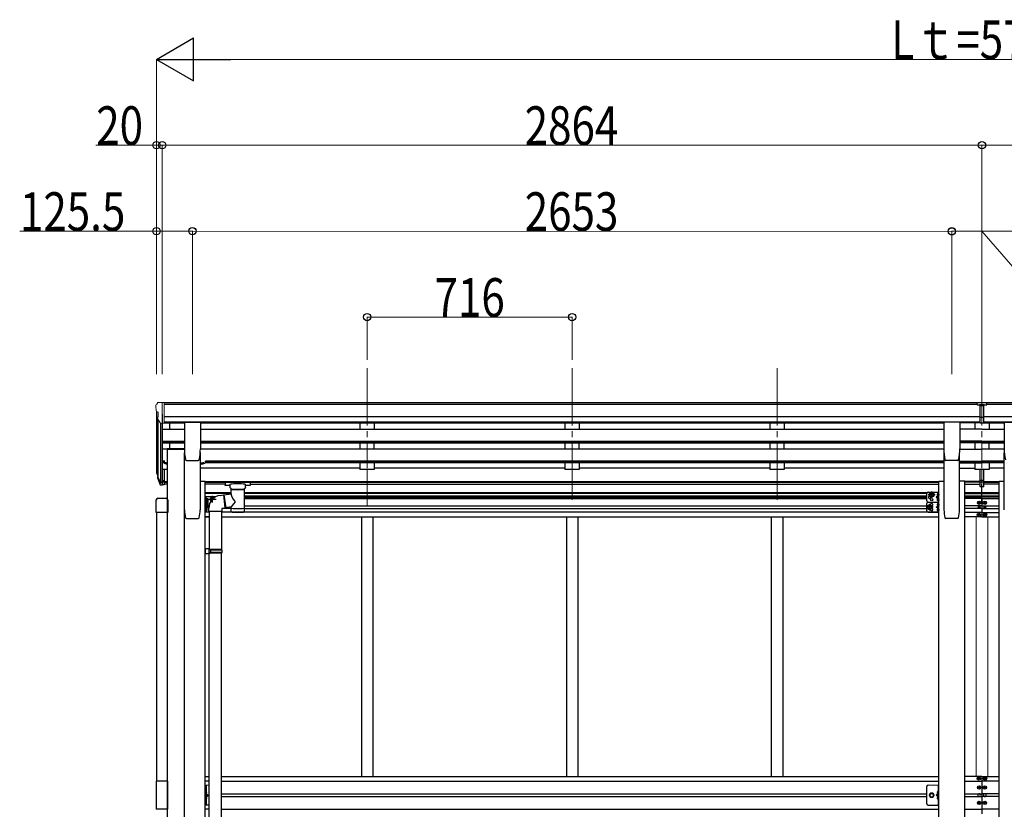
# Model space of a CAD drawing. Units: millimetres. Extents: x 0 to 25230, y 0 to 17820.
# Drawn here: x 8795 to 12235, y 6562 to 9320 of the extents above; entities that cross this region are included whole.
import ezdxf

# ---------------------------------------------------------------- set-up
doc = ezdxf.new("R2010")
doc.units = ezdxf.units.MM
doc.linetypes.add('YCENTER_1', pattern=[13, 10, -1, 1, -1])
doc.linetypes.add('YHIDDEN_1', pattern=[4, 3, -1])
for name, color, linetype, lineweight in [('YKK_12', 2, 'Continuous', 13), ('YKK_13', 4, 'Continuous', 30), ('YKK_A1', 4, 'Continuous', 30), ('YKK_D', 6, 'Continuous', 13)]:
    doc.layers.add(name, color=color, linetype=linetype, lineweight=lineweight)
doc.styles.add('text-b', font='extslim2.shx', dxfattribs={"width": 0.8, "bigfont": 'extfont2.shx'})

msp = doc.modelspace()

# ---------------------------------------------------------------- linework, layer by layer
at = {"layer": 'YKK_12', "linetype": 'YCENTER_1', "ltscale": 20}
for p, q in [((10009, 8102.3), (10009, 7753.5)), ((10725, 8102.3), (10725, 7624.8)), ((11441, 8102.3), (11441, 7624.8)), ((12157, 8102.3), (12157, 7753.5)), ((10009, 7748.5), (10009, 7624.8)), ((12157, 7748.5), (12157, 7624.8))]:
    msp.add_line(p, q, dxfattribs=at)
at = {"layer": 'YKK_13', "linetype": 'Continuous', "lineweight": 13, "ltscale": 0.5}
for p, q in [((9277.9, 7982.3), (9273.9, 7976.5)), ((9281, 7982.9), (9278.7, 7982.7)), ((9281, 7982.9), (9299.5, 7982.9)), ((9293, 7909.9), (9293, 7982.9)), ((9299.5, 7982.9), (9309.5, 7982.8)), ((9299.5, 7910.9), (9299.5, 7982.9)), ((9309.5, 7981.3), (9309.5, 7982.8)), ((9271, 7973.5), (9271, 7972.9)), ((9273.5, 7951.7), (9278.9, 7948.6)), ((9279, 7948.4), (9279, 7932.1)), ((9285.4, 7911.7), (9276.4, 7927.3)), ((9293, 7909.9), (9287.8, 7910.2)), ((9299.5, 7910.9), (9293, 7910.9))]:
    msp.add_line(p, q, dxfattribs=at)
at = {"layer": 'YKK_13'}
for p, q in [((12140.5, 7982.7), (12158.5, 7982.9)), ((12140.5, 7974.9), (12140.5, 7982.7)), ((12158.5, 7982.9), (12173.5, 7982.7)), ((12173.5, 7975), (12173.5, 7982.7)), ((12140.5, 7974.9), (12150.5, 7974.9)), ((12150.5, 7911.2), (12150.5, 7976.6)), ((12157, 7974.1), (12150.5, 7974.4)), ((12150.5, 7972.9), (12163.5, 7972.9)), ((12163.5, 7974.4), (12157, 7974.1)), ((12163.5, 7911.2), (12163.5, 7976.5)), ((12163.5, 7974.9), (12173.5, 7975)), ((9370.5, 7914), (9370.5, 7820.9)), ((9371, 7914.5), (9426, 7914.5)), ((9426.5, 7914), (9426.5, 7820.9)), ((12023.6, 7914), (12023.6, 7820.9)), ((12079.1, 7914.5), (12024.1, 7914.5)), ((12079.6, 7914), (12079.6, 7820.9)), ((12150.5, 7931.3), (12157, 7931.2)), ((12153.8, 7930.2), (12150.5, 7930.2)), ((12150.5, 7912.3), (12157, 7911.9)), ((12157, 7930.1), (12153.8, 7930.2)), ((12157, 7931.2), (12163.5, 7931.3)), ((12160.3, 7930.2), (12157, 7930.1)), ((12157, 7911.9), (12163.5, 7912.3)), ((12163.5, 7930.2), (12160.3, 7930.2)), ((12234.5, 7914), (12234.5, 7820.9)), ((12235, 7914.5), (12290, 7914.5)), ((12157, 7910.8), (12150.5, 7911.2)), ((12163.5, 7911.2), (12157, 7910.8)), ((9310.7, 7822.1), (9370.5, 7822.1)), ((9310.7, 7822.1), (9310.7, 7820.1)), ((9310.7, 7820.1), (9370.5, 7820.1)), ((9374.6, 7783.2), (9374.6, 7783.2)), ((9378, 7780.4), (9378, 7780.5)), ((9378, 7780.4), (9418.9, 7780.4)), ((9418.9, 7780.5), (9418.9, 7780.4)), ((9436.1, 7774.2), (9436.1, 7769.1)), ((12031.1, 7780.5), (12031.1, 7780.4)), ((12072, 7780.4), (12031.1, 7780.4)), ((12072, 7780.4), (12072, 7780.5)), ((12075.4, 7783.2), (12075.5, 7783.2)), ((9299.5, 7749.1), (9293, 7749.1)), ((9299.5, 7749.1), (9299.5, 7695.1)), ((9301.9, 7769.1), (9301.9, 7773.7)), ((9301.9, 7769.1), (9302.5, 7768.1)), ((9307.4, 7771.9), (9302.5, 7771.9)), ((9307.4, 7768.1), (9302.5, 7768.1)), ((9307.4, 7767.9), (9307.4, 7772.7)), ((9307.4, 7772.5), (9307.4, 7768.1)), ((9309.4, 7767.9), (9307.4, 7767.9)), ((9309.4, 7767.1), (9309.4, 7771.7)), ((9311, 7767.1), (9309.4, 7767.1)), ((9311, 7771.7), (9311, 7767.1)), ((9426, 7771.7), (9426, 7767.1)), ((9426, 7767.1), (9427.6, 7767.1)), ((9427.6, 7767.1), (9427.6, 7771.7)), ((9427.6, 7767.9), (9429.6, 7767.9)), ((9429.6, 7767.9), (9429.6, 7772.5)), ((9430.2, 7768.1), (9429.6, 7769.1)), ((9430.2, 7771.9), (9435.5, 7771.9)), ((9430.2, 7768.1), (9435.5, 7768.1)), ((9435.5, 7768.1), (9436.1, 7769.1)), ((9439.1, 7770.1), (9436.6, 7770.1)), ((12150.5, 7711.1), (12150.5, 7748.5)), ((12163.5, 7711.1), (12163.5, 7748.5)), ((9274.1, 7735), (9278, 7727)), ((9274.7, 7736.3), (9278, 7729.3)), ((9276.4, 7723.7), (9276.8, 7719.3)), ((9299.5, 7709), (9293, 7709)), ((9514.6, 7705.2), (9514.2, 7705.2)), ((9515.1, 7705.2), (9514.6, 7705.2)), ((9515.5, 7705.2), (9515.1, 7705.2)), ((9598.5, 7705.2), (9515.5, 7705.2)), ((9598.7, 7705.2), (9598.5, 7705.2)), ((9599.3, 7705.2), (9598.7, 7705.2)), ((9599.8, 7705.2), (9599.3, 7705.2)), ((9600.1, 7705.1), (9599.8, 7705.2)), ((12150.5, 7711.1), (12163.5, 7711.1)), ((12150.5, 7688.8), (12150.5, 7711.1)), ((12150.5, 7705.7), (12163.5, 7705.7)), ((12163.5, 7688.8), (12163.5, 7711.1)), ((9299.5, 7704.1), (9293, 7704.1)), ((9299.5, 7695.1), (9293, 7695.1)), ((9513.6, 7704.8), (9513.5, 7704.7)), ((9513.5, 7704.7), (9513.5, 7704.6)), ((9513.5, 7704.6), (9513.5, 7693.8)), ((9513.5, 7693.7), (9513.5, 7693.8)), ((9513.6, 7693.5), (9513.5, 7693.7)), ((9513.7, 7705), (9513.6, 7704.8)), ((9513.7, 7693.4), (9513.6, 7693.5)), ((9513.9, 7705.1), (9513.7, 7705)), ((9513.9, 7693.3), (9513.7, 7693.4)), ((9514.2, 7705.2), (9513.9, 7705.1)), ((9514.2, 7693.2), (9513.9, 7693.3)), ((9514.6, 7693.2), (9514.2, 7693.2)), ((9515.1, 7693.1), (9514.6, 7693.2)), ((9515.5, 7693.1), (9515.1, 7693.1)), ((9598.5, 7703.1), (9515.5, 7703.1)), ((9530, 7693.1), (9515.5, 7693.1)), ((9530, 7686.3), (9530, 7696.6)), ((9530.2, 7685.3), (9530, 7686.2)), ((9530.6, 7684.4), (9530.2, 7685.3)), ((9531.4, 7683.5), (9530.6, 7684.4)), ((9532.5, 7682.7), (9531.4, 7683.5)), ((9533.9, 7681.9), (9532.5, 7682.7)), ((9534.1, 7681.8), (9533.9, 7681.9)), ((9534.1, 7664.3), (9534.1, 7681.8)), ((9581.3, 7682.6), (9579.9, 7681.8)), ((9579.9, 7681.8), (9579.9, 7601.5)), ((9582.4, 7683.4), (9581.3, 7682.6)), ((9583.2, 7684.2), (9582.4, 7683.4)), ((9583.7, 7685.1), (9583.2, 7684.2)), ((9584, 7686), (9583.7, 7685.1)), ((9584, 7686.3), (9584, 7696.6)), ((9598.5, 7693.1), (9584, 7693.1)), ((9584, 7686.4), (9584, 7686)), ((9598.7, 7693.1), (9598.5, 7693.1)), ((9599.3, 7693.2), (9598.7, 7693.1)), ((9599.8, 7693.2), (9599.3, 7693.2)), ((9600.1, 7693.3), (9599.8, 7693.2)), ((9600.2, 7705.1), (9600.1, 7705.1)), ((9600.2, 7693.3), (9600.1, 7693.3)), ((9600.3, 7705), (9600.2, 7705.1)), ((9600.3, 7693.4), (9600.2, 7693.3)), ((9600.4, 7704.9), (9600.3, 7705)), ((9600.4, 7693.5), (9600.3, 7693.4)), ((9600.5, 7704.8), (9600.4, 7704.9)), ((9600.5, 7693.6), (9600.4, 7693.5)), ((9600.5, 7704.6), (9600.5, 7704.8)), ((9600.5, 7704.6), (9600.5, 7693.8)), ((9600.5, 7704.4), (9600.5, 7702.8)), ((9600.5, 7693.8), (9600.5, 7693.6)), ((12150.5, 7689.9), (12157, 7689.5)), ((12157, 7688.4), (12150.5, 7688.8)), ((12157, 7689.5), (12163.5, 7689.9)), ((12163.5, 7688.8), (12157, 7688.4)), ((9272.3, 7599), (9272.3, 7642.7)), ((9277.8, 7648.2), (9306.8, 7648.2)), ((9312.3, 7642.7), (9312.3, 7599)), ((9443.7, 7631.7), (9443.7, 7648.7)), ((9443.7, 7648.7), (9445.3, 7648.7)), ((9445.3, 7648.7), (9445.3, 7631.7)), ((9446.9, 7647.9), (9445.3, 7647.9)), ((9446.2, 7647.9), (9446.2, 7649.4)), ((9446.9, 7649.9), (9446.7, 7649.9)), ((9446.9, 7647.9), (9446.9, 7632.5)), ((9446.9, 7647.7), (9451.8, 7647.7)), ((9446.9, 7647.7), (9446.9, 7632.7)), ((9446.9, 7644.2), (9446.9, 7636.2)), ((9446.9, 7644), (9451.8, 7644)), ((9446.9, 7636.5), (9451.8, 7636.5)), ((9452.4, 7646.7), (9451.8, 7647.7)), ((9452.4, 7646.7), (9452.4, 7633.7)), ((9461.2, 7644.8), (9465, 7651.3)), ((9461.2, 7644.8), (9464.2, 7639.5)), ((9465, 7651.3), (9472.5, 7651.3)), ((9472.5, 7651.3), (9473.6, 7649.3)), ((9476.2, 7644.8), (9476.2, 7644.8)), ((9508.9, 7660.4), (9534.1, 7664.3)), ((9508.9, 7660.4), (9515.9, 7615.1)), ((11977.6, 7667.3), (11973.8, 7660.8)), ((11977.6, 7654.3), (11973.8, 7660.8)), ((11985.1, 7667.3), (11977.6, 7667.3)), ((11985.1, 7654.3), (11977.6, 7654.3)), ((11988.8, 7660.8), (11985.1, 7667.3)), ((11988.8, 7660.8), (11985.1, 7654.3)), ((12000.6, 7661.8), (12001.4, 7661.7)), ((12000.6, 7660.8), (12001.4, 7660.8)), ((12000.6, 7643.8), (12001.4, 7643.7)), ((12000.6, 7642.8), (12001.4, 7642.8)), ((12001.4, 7660.8), (12001.4, 7661.7)), ((12001.4, 7643.7), (12001.4, 7642.8)), ((12003.1, 7665.9), (12003.3, 7665.9)), ((12003.1, 7656.6), (12003.3, 7656.6)), ((12003.1, 7647.9), (12003.3, 7647.9)), ((12003.1, 7638.6), (12003.3, 7638.6)), ((12003.8, 7665.4), (12003.8, 7657.1)), ((12003.8, 7639.1), (12003.8, 7647.4)), ((9445.3, 7631.7), (9443.7, 7631.7)), ((9443.7, 7615.8), (9443.7, 7631.7)), ((9445.3, 7615.8), (9443.7, 7615.8)), ((9446.9, 7632.5), (9445.3, 7632.5)), ((9445.3, 7632), (9445.3, 7615.8)), ((9446.9, 7632), (9445.3, 7632)), ((9446.9, 7616.6), (9445.3, 7616.6)), ((9446.2, 7630.4), (9446.2, 7622.1)), ((9446.2, 7604.1), (9446.2, 7612.4)), ((9446.9, 7630.9), (9446.7, 7630.9)), ((9446.9, 7621.6), (9446.7, 7621.6)), ((9446.9, 7612.9), (9446.7, 7612.9)), ((9446.9, 7603.6), (9446.7, 7603.6)), ((9446.9, 7632.7), (9451.8, 7632.7)), ((9446.9, 7632), (9446.9, 7616.6)), ((9446.9, 7631.9), (9451.8, 7631.9)), ((9446.9, 7631.9), (9446.9, 7616.8)), ((9446.9, 7628.3), (9446.9, 7620.3)), ((9446.9, 7628.1), (9451.8, 7628.1)), ((9446.9, 7620.6), (9451.8, 7620.6)), ((9446.9, 7616.8), (9451.8, 7616.8)), ((9449.4, 7626.8), (9448.6, 7626.7)), ((9448.6, 7625.8), (9448.6, 7626.7)), ((9449.4, 7625.8), (9448.6, 7625.8)), ((9449.4, 7608.8), (9448.6, 7608.7)), ((9448.6, 7608.7), (9448.6, 7607.8)), ((9449.4, 7607.8), (9448.6, 7607.8)), ((9452.4, 7633.7), (9451.8, 7632.7)), ((9452.4, 7630.8), (9451.8, 7631.9)), ((9452.4, 7617.8), (9451.8, 7616.8)), ((9452.4, 7630.8), (9452.4, 7617.8)), ((9534.1, 7617.9), (9515.9, 7615.1)), ((9534.1, 7601.5), (9534.1, 7618.2)), ((11970.6, 7623.8), (11966.8, 7617.3)), ((11970.6, 7610.8), (11966.8, 7617.3)), ((11978.1, 7623.8), (11970.6, 7623.8)), ((11978.1, 7610.8), (11970.6, 7610.8)), ((11981.8, 7617.3), (11978.1, 7623.8)), ((11981.8, 7617.3), (11978.1, 7610.8)), ((12000.6, 7626.8), (12001.4, 7626.7)), ((12000.6, 7625.8), (12001.4, 7625.8)), ((12000.6, 7608.8), (12001.4, 7608.7)), ((12000.6, 7607.8), (12001.4, 7607.8)), ((12001.4, 7625.8), (12001.4, 7626.7)), ((12001.4, 7608.7), (12001.4, 7607.8)), ((12003.1, 7630.9), (12003.3, 7630.9)), ((12003.1, 7621.6), (12003.3, 7621.6)), ((12003.1, 7612.9), (12003.3, 7612.9)), ((12003.1, 7603.6), (12003.3, 7603.6)), ((12003.8, 7630.4), (12003.8, 7622.1)), ((12003.8, 7604.1), (12003.8, 7612.4)), ((12144.5, 7632.3), (12144.5, 7633.3)), ((12144.5, 7633.3), (12145.5, 7633.3)), ((12145.5, 7632.3), (12144.5, 7632.3)), ((12145, 7616.9), (12145, 7617.7)), ((12145, 7617.7), (12145.8, 7617.7)), ((12145.8, 7616.9), (12145, 7616.9)), ((12146.5, 7634.3), (12146.5, 7635.3)), ((12146.5, 7635.3), (12147.5, 7635.3)), ((12146.5, 7630.3), (12146.5, 7631.3)), ((12147.5, 7630.3), (12146.5, 7630.3)), ((12146.6, 7618.5), (12146.6, 7619.3)), ((12146.6, 7619.3), (12147.4, 7619.3)), ((12146.6, 7615.2), (12146.6, 7616)), ((12147.4, 7615.2), (12146.6, 7615.2)), ((12147.4, 7619.3), (12147.4, 7618.5)), ((12147.4, 7616), (12147.4, 7615.2)), ((12147.5, 7635.3), (12147.5, 7634.3)), ((12147.5, 7631.3), (12147.5, 7630.3)), ((12148.2, 7617.7), (12149.1, 7617.7)), ((12149.1, 7616.9), (12148.2, 7616.9)), ((12148.5, 7633.3), (12149.5, 7633.3)), ((12149.5, 7632.3), (12148.5, 7632.3)), ((12149.1, 7617.7), (12149.1, 7616.9)), ((12149.5, 7633.3), (12149.5, 7632.3)), ((12164.5, 7633.3), (12164.5, 7632.3)), ((12165.5, 7633.3), (12164.5, 7633.3)), ((12164.5, 7632.3), (12165.5, 7632.3)), ((12165, 7617.7), (12165, 7616.9)), ((12165.8, 7617.7), (12165, 7617.7)), ((12165, 7616.9), (12165.8, 7616.9)), ((12167.5, 7635.3), (12166.5, 7635.3)), ((12166.5, 7635.3), (12166.5, 7634.3)), ((12166.5, 7631.3), (12166.5, 7630.3)), ((12166.5, 7630.3), (12167.5, 7630.3)), ((12167.4, 7619.3), (12166.6, 7619.3)), ((12166.6, 7619.3), (12166.6, 7618.5)), ((12166.6, 7616), (12166.6, 7615.2)), ((12166.6, 7615.2), (12167.4, 7615.2)), ((12167.4, 7618.5), (12167.4, 7619.3)), ((12167.4, 7615.2), (12167.4, 7616)), ((12167.5, 7634.3), (12167.5, 7635.3)), ((12167.5, 7630.3), (12167.5, 7631.3)), ((12169.1, 7617.7), (12168.2, 7617.7)), ((12168.2, 7616.9), (12169.1, 7616.9)), ((12169.5, 7633.3), (12168.5, 7633.3)), ((12168.5, 7632.3), (12169.5, 7632.3)), ((12169.1, 7616.9), (12169.1, 7617.7)), ((12169.5, 7632.3), (12169.5, 7633.3)), ((9312.3, 7599), (9272.3, 7599)), ((12143.5, 7590.8), (12143.5, 7589.8)), ((12144.5, 7590.8), (12143.5, 7590.8)), ((12143.5, 7589.8), (12144.5, 7589.8)), ((12146.5, 7592.8), (12145.5, 7592.8)), ((12145.5, 7592.8), (12145.5, 7591.8)), ((12145.5, 7588.8), (12145.5, 7587.8)), ((12145.5, 7587.8), (12146.5, 7587.8)), ((12146.5, 7591.8), (12146.5, 7592.8)), ((12146.5, 7587.8), (12146.5, 7588.8)), ((12148.5, 7590.8), (12147.5, 7590.8)), ((12147.5, 7589.8), (12148.5, 7589.8)), ((12148.5, 7589.8), (12148.5, 7590.8)), ((12165.5, 7589.8), (12165.5, 7590.8)), ((12165.5, 7590.8), (12166.5, 7590.8)), ((12166.5, 7589.8), (12165.5, 7589.8)), ((12167.5, 7591.8), (12167.5, 7592.8)), ((12167.5, 7592.8), (12168.5, 7592.8)), ((12167.5, 7587.8), (12167.5, 7588.8)), ((12168.5, 7587.8), (12167.5, 7587.8)), ((12168.5, 7592.8), (12168.5, 7591.8)), ((12168.5, 7588.8), (12168.5, 7587.8)), ((12169.5, 7590.8), (12170.5, 7590.8)), ((12170.5, 7589.8), (12169.5, 7589.8)), ((12170.5, 7590.8), (12170.5, 7589.8))]:
    msp.add_line(p, q, dxfattribs=at)
at = {"layer": 'YKK_13', "lineweight": 25}
for p, q in [((9293, 7749.1), (9293, 7694.4)), ((9276.8, 7719.3), (9285.6, 7695.7)), ((9277.4, 7719.8), (9285.6, 7703.7)), ((9286.6, 7704.8), (9278.8, 7720.2)), ((9293, 7704.1), (9287.9, 7704.1)), ((9293, 7702.3), (9288.2, 7702.3)), ((9293, 7694.4), (9288.2, 7694.4))]:
    msp.add_line(p, q, dxfattribs=at)
at = {"layer": 'YKK_13', "linetype": 'YCENTER_1'}
for p, q in [((11981.3, 7649.3), (11981.3, 7672.3)), ((9454.2, 7640.2), (9441.2, 7640.2)), ((9456.2, 7644.8), (9481.2, 7644.8)), ((9468.7, 7633.3), (9468.7, 7656.3)), ((11993.8, 7660.8), (11968.8, 7660.8)), ((11998.9, 7661.3), (12008.8, 7661.3)), ((11998.9, 7643.3), (12008.8, 7643.3)), ((9451.1, 7626.3), (9441.2, 7626.3)), ((9454.2, 7624.3), (9441.2, 7624.3)), ((9451.1, 7608.3), (9441.2, 7608.3)), ((11986.8, 7617.3), (11961.8, 7617.3)), ((11974.3, 7605.8), (11974.3, 7628.8)), ((11998.9, 7626.3), (12008.8, 7626.3)), ((11998.9, 7608.3), (12008.8, 7608.3))]:
    msp.add_line(p, q, dxfattribs=at)
at = {"layer": 'YKK_13', "lineweight": 30}
for p, q in [((9443.7, 7629.9), (9443.7, 7664.9)), ((9480.6, 7653.8), (9443.7, 7653.8)), ((9443.7, 7610.9), (9443.7, 7645.9)), ((9446.2, 7647.9), (9446.2, 7653.8)), ((11964.3, 7639.8), (11964.3, 7664.8)), ((11969.3, 7669.8), (12006.3, 7669.8)), ((12002.9, 7656.6), (11996.8, 7652.3)), ((11996.8, 7652.3), (12002.9, 7647.9)), ((12003.8, 7652.3), (11996.8, 7652.3)), ((12003.8, 7669.8), (12003.8, 7634.8)), ((12006.3, 7634.8), (12006.3, 7669.8)), ((9446.2, 7599.8), (9446.2, 7632.7)), ((9446.2, 7617.3), (9453.2, 7617.3)), ((9453.2, 7617.3), (9447.1, 7621.6)), ((9447.1, 7612.9), (9453.2, 7617.3)), ((9458, 7618.8), (9452.4, 7618.8)), ((11964.3, 7604.8), (11964.3, 7629.8)), ((11969.3, 7634.8), (12006.3, 7634.8)), ((11969.3, 7634.8), (12006.3, 7634.8)), ((11996.8, 7617.3), (12002.9, 7621.6)), ((12002.9, 7612.9), (11996.8, 7617.3)), ((12003.8, 7617.3), (11996.8, 7617.3)), ((12003.8, 7599.8), (12003.8, 7634.8)), ((12006.3, 7599.8), (12006.3, 7634.8)), ((9457.7, 7599.8), (9443.7, 7599.8)), ((11969.3, 7599.8), (12006.3, 7599.8))]:
    msp.add_line(p, q, dxfattribs=at)
at = {"layer": 'YKK_13', "ltscale": 25}
for p, q in [((9495.2, 7658.4), (9507.7, 7660)), ((9507.7, 7660), (9511.7, 7614.2)), ((9455.8, 7602.4), (9455.8, 7613.3)), ((9501.8, 7602.4), (9455.8, 7602.4)), ((9457.7, 7602.4), (9457.7, 7471.5)), ((9499.7, 7602.4), (9499.7, 7469)), ((9511.7, 7614.2), (9501.8, 7612.4)), ((9501.8, 7612.4), (9501.8, 7602.4)), ((9459.7, 7471.5), (9443.7, 7472)), ((9443.7, 7472), (9443.7, 7454)), ((9459.7, 7469.5), (9457.7, 7469.5)), ((9457.7, 7456.5), (9457.7, 7469.5)), ((9500.7, 7469), (9457.7, 7469)), ((9501.7, 7467), (9457.7, 7467)), ((9459.7, 7469.5), (9459.7, 7471.5)), ((9462.2, 7467), (9462.6, 7469)), ((9462.2, 7467), (9462.2, 7459)), ((9501.7, 7467), (9500.7, 7469)), ((9501.7, 7467), (9501.7, 7459)), ((9459.7, 7454.5), (9443.7, 7454)), ((9501.7, 7459), (9457.7, 7459)), ((9500.7, 7457), (9457.7, 7457)), ((9459.7, 7456.5), (9457.7, 7456.5)), ((9457.7, 6510.3), (9457.7, 7454.4)), ((9459.7, 7454.5), (9459.7, 7456.5)), ((9462.2, 7459), (9462.6, 7457)), ((9499.7, 6507.7), (9499.7, 7457)), ((9501.7, 7459), (9500.7, 7457))]:
    msp.add_line(p, q, dxfattribs=at)
at = {"layer": 'YKK_13', "lineweight": 13, "ltscale": 20}
for p, q in [((9509.2, 7658.3), (9507.8, 7658.2)), ((9515.6, 7616.7), (9511.5, 7616.4))]:
    msp.add_line(p, q, dxfattribs=at)
at = {"layer": 'YKK_13', "linetype": 'Continuous'}
for p, q in [((9272.3, 6660.2), (9272.3, 6562.2)), ((9312.3, 6660.2), (9272.3, 6660.2)), ((9312.3, 6562.2), (9312.3, 6660.2)), ((12143.5, 6668.7), (12143.5, 6669.7)), ((12143.5, 6669.7), (12144.5, 6669.7)), ((12144.5, 6668.7), (12143.5, 6668.7)), ((12145.5, 6670.7), (12145.5, 6671.7)), ((12145.5, 6671.7), (12146.5, 6671.7)), ((12145.5, 6666.7), (12145.5, 6667.7)), ((12146.5, 6666.7), (12145.5, 6666.7)), ((12146.5, 6671.7), (12146.5, 6670.7)), ((12146.5, 6667.7), (12146.5, 6666.7)), ((12147.5, 6640.7), (12146.5, 6640.7)), ((12146.5, 6640.7), (12146.5, 6639.7)), ((12147.5, 6669.7), (12148.5, 6669.7)), ((12148.5, 6668.7), (12147.5, 6668.7)), ((12147.5, 6639.7), (12147.5, 6640.7)), ((12148.5, 6669.7), (12148.5, 6668.7)), ((12165.5, 6668.7), (12165.5, 6669.7)), ((12165.5, 6669.7), (12166.5, 6669.7)), ((12166.5, 6668.7), (12165.5, 6668.7)), ((12167.5, 6640.7), (12166.5, 6640.7)), ((12166.5, 6640.7), (12166.5, 6639.7)), ((12167.5, 6670.7), (12167.5, 6671.7)), ((12167.5, 6671.7), (12168.5, 6671.7)), ((12167.5, 6666.7), (12167.5, 6667.7)), ((12168.5, 6666.7), (12167.5, 6666.7)), ((12167.5, 6639.7), (12167.5, 6640.7)), ((12168.5, 6671.7), (12168.5, 6670.7)), ((12168.5, 6667.7), (12168.5, 6666.7)), ((12169.5, 6669.7), (12170.5, 6669.7)), ((12170.5, 6668.7), (12169.5, 6668.7)), ((12170.5, 6669.7), (12170.5, 6668.7)), ((9446.7, 6624.2), (9446.2, 6624.1)), ((9446.2, 6624.1), (9446.2, 6616.3)), ((9446.7, 6616.2), (9446.2, 6616.3)), ((9446.7, 6606.2), (9446.2, 6606.1)), ((9446.2, 6606.1), (9446.2, 6598.3)), ((9446.7, 6616.2), (9446.7, 6624.2)), ((9446.7, 6624.2), (9447.5, 6624)), ((9446.7, 6616.2), (9447.5, 6616.3)), ((9446.7, 6598.2), (9446.7, 6606.2)), ((9446.7, 6606.2), (9447.5, 6606)), ((12003.3, 6624.2), (12002.5, 6624)), ((12003.3, 6616.2), (12002.5, 6616.3)), ((12003.3, 6606.2), (12002.5, 6606)), ((12003.3, 6616.2), (12003.3, 6624.2)), ((12003.3, 6624.2), (12003.8, 6624.1)), ((12003.3, 6616.2), (12003.8, 6616.3)), ((12003.3, 6598.2), (12003.3, 6606.2)), ((12003.3, 6606.2), (12003.8, 6606.1)), ((12003.8, 6624.1), (12003.8, 6616.3)), ((12003.8, 6606.1), (12003.8, 6598.3)), ((12145.5, 6638.7), (12144.5, 6638.7)), ((12144.5, 6638.7), (12144.5, 6637.7)), ((12144.5, 6637.7), (12145.5, 6637.7)), ((12146.5, 6636.7), (12146.5, 6635.7)), ((12146.5, 6635.7), (12147.5, 6635.7)), ((12147.5, 6635.7), (12147.5, 6636.7)), ((12149.5, 6638.7), (12148.5, 6638.7)), ((12148.5, 6637.7), (12149.5, 6637.7)), ((12149.5, 6637.7), (12149.5, 6638.7)), ((12165.5, 6638.7), (12164.5, 6638.7)), ((12164.5, 6638.7), (12164.5, 6637.7)), ((12164.5, 6637.7), (12165.5, 6637.7)), ((12166.5, 6636.7), (12166.5, 6635.7)), ((12166.5, 6635.7), (12167.5, 6635.7)), ((12167.5, 6635.7), (12167.5, 6636.7)), ((12169.5, 6638.7), (12168.5, 6638.7)), ((12168.5, 6637.7), (12169.5, 6637.7)), ((12169.5, 6637.7), (12169.5, 6638.7)), ((9446.7, 6598.2), (9446.2, 6598.3)), ((9446.7, 6598.2), (9447.5, 6598.3)), ((12003.3, 6598.2), (12002.5, 6598.3)), ((12003.3, 6598.2), (12003.8, 6598.3)), ((12145.5, 6584.7), (12144.5, 6584.7)), ((12144.5, 6584.7), (12144.5, 6583.7)), ((12144.5, 6583.7), (12145.5, 6583.7)), ((12147.5, 6586.7), (12146.5, 6586.7)), ((12146.5, 6586.7), (12146.5, 6585.7)), ((12146.5, 6582.7), (12146.5, 6581.7)), ((12146.5, 6581.7), (12147.5, 6581.7)), ((12147.5, 6585.7), (12147.5, 6586.7)), ((12147.5, 6581.7), (12147.5, 6582.7)), ((12149.5, 6584.7), (12148.5, 6584.7)), ((12148.5, 6583.7), (12149.5, 6583.7)), ((12149.5, 6583.7), (12149.5, 6584.7)), ((12165.5, 6584.7), (12164.5, 6584.7)), ((12164.5, 6584.7), (12164.5, 6583.7)), ((12164.5, 6583.7), (12165.5, 6583.7)), ((12167.5, 6586.7), (12166.5, 6586.7)), ((12166.5, 6586.7), (12166.5, 6585.7)), ((12166.5, 6582.7), (12166.5, 6581.7)), ((12166.5, 6581.7), (12167.5, 6581.7)), ((12167.5, 6585.7), (12167.5, 6586.7)), ((12167.5, 6581.7), (12167.5, 6582.7)), ((12169.5, 6584.7), (12168.5, 6584.7)), ((12168.5, 6583.7), (12169.5, 6583.7)), ((12169.5, 6583.7), (12169.5, 6584.7)), ((9312.3, 6562.2), (9272.3, 6562.2))]:
    msp.add_line(p, q, dxfattribs=at)
at = {"layer": 'YKK_13', "linetype": 'Continuous', "lineweight": 13, "ltscale": 20}
for p, q in [((9457.7, 6646.2), (9443.7, 6646.2)), ((11969.3, 6646.2), (12006.3, 6646.2))]:
    msp.add_line(p, q, dxfattribs=at)
at = {"layer": 'YKK_13', "linetype": 'Continuous', "ltscale": 0.5}
for p, q in [((9443.7, 6576.2), (9443.7, 6646.2)), ((9446.2, 6646.2), (9446.2, 6576.2)), ((11964.3, 6581.2), (11964.3, 6641.2)), ((12003.8, 6646.2), (12003.8, 6576.2)), ((12006.3, 6576.2), (12006.3, 6646.2)), ((9446.2, 6616.2), (9453.2, 6611.2)), ((9446.2, 6611.2), (9453.2, 6611.2)), ((9446.2, 6606.2), (9453.2, 6611.2)), ((12003.8, 6616.2), (11996.8, 6611.2)), ((12003.8, 6611.2), (11996.8, 6611.2)), ((12003.8, 6606.2), (11996.8, 6611.2)), ((9457.7, 6576.2), (9443.7, 6576.2)), ((11969.3, 6576.2), (12006.3, 6576.2))]:
    msp.add_line(p, q, dxfattribs=at)
at = {"layer": 'YKK_13', "linetype": 'YHIDDEN_1', "ltscale": 0.5}
for p, q in [((9445.8, 6620.2), (9446.5, 6621.4)), ((9445.8, 6620.2), (9446.5, 6619)), ((9446.5, 6621.4), (9448.7, 6622.5)), ((9446.5, 6619), (9448.7, 6617.9)), ((9446.5, 6603.4), (9448.7, 6604.5)), ((12003.6, 6621.4), (12001.3, 6622.5)), ((12003.6, 6619), (12001.3, 6617.9)), ((12003.6, 6603.4), (12001.3, 6604.5)), ((12004.2, 6620.2), (12003.6, 6621.4)), ((12004.2, 6620.2), (12003.6, 6619)), ((9445.8, 6602.2), (9446.5, 6603.4)), ((9445.8, 6602.2), (9446.5, 6601)), ((9446.5, 6601), (9448.7, 6599.9)), ((12003.6, 6601), (12001.3, 6599.9)), ((12004.2, 6602.2), (12003.6, 6603.4)), ((12004.2, 6602.2), (12003.6, 6601))]:
    msp.add_line(p, q, dxfattribs=at)
at = {"layer": 'YKK_13', "linetype": 'Continuous', "lineweight": 30, "ltscale": 0.5}
for p, q in [((11973.8, 6611.2), (11977.6, 6617.7)), ((11977.6, 6604.7), (11973.8, 6611.2)), ((11977.6, 6617.7), (11985.1, 6617.7)), ((11985.1, 6604.7), (11977.6, 6604.7)), ((11985.1, 6617.7), (11988.8, 6611.2)), ((11988.8, 6611.2), (11985.1, 6604.7))]:
    msp.add_line(p, q, dxfattribs=at)
at = {"layer": 'YKK_13', "lineweight": 30}
for centre, radius in [((11981.3, 7660.8), 8.5), ((11981.3, 7660.8), 7.5), ((11981.3, 7643.8), 4.25), ((11974.3, 7617.3), 8.5), ((11974.3, 7617.3), 7.5)]:
    msp.add_circle(centre, radius, dxfattribs=at)
at = {"layer": 'YKK_13'}
for centre, radius in [((11981.3, 7660.8), 6.5), ((12147, 7632.8), 5.9), ((12167, 7632.8), 5.9), ((11974.3, 7617.3), 6.5), ((12147, 7617.3), 3.75), ((12167, 7617.3), 3.75), ((12146, 7590.3), 5.9), ((12168, 7590.3), 5.9)]:
    msp.add_circle(centre, radius, dxfattribs=at)
at = {"layer": 'YKK_13', "linetype": 'Continuous'}
for centre in [(12146, 6669.2), (12168, 6669.2), (12147, 6638.2), (12167, 6638.2), (12147, 6584.2), (12167, 6584.2)]:
    msp.add_circle(centre, 5.9, dxfattribs=at)
at = {"layer": 'YKK_13', "linetype": 'Continuous', "lineweight": 13, "ltscale": 20}
for radius in [8.5, 7.5]:
    msp.add_circle((11981.3, 6611.2), radius, dxfattribs=at)
at = {"layer": 'YKK_13', "linetype": 'Continuous', "lineweight": 30, "ltscale": 0.5}
msp.add_circle((11981.3, 6611.2), 6.5, dxfattribs=at)
at = {"layer": 'YKK_13', "linetype": 'Continuous', "lineweight": 13, "ltscale": 0.5}
msp.add_circle((11981.3, 6611.2), 5.5, dxfattribs=at)
for centre, radius, start, end in [((9278.7, 7981.7), 1, 93.5, 145), ((9274, 7973.5), 3, 93, 180), ((9473, 7972.9), 202, 180, 184.949), ((9277.9, 7956.1), 6.18, 185.7035, 224.999), ((9278.7, 7948.4), 0.3, 0, 60), ((9279, 7928.8), 3, 94.7167, 210), ((9278.7, 7932.1), 0.3, 274.7167, 0), ((9288, 7913.2), 3, 210, 266.5)]:
    msp.add_arc(centre, radius, start, end, dxfattribs=at)
at = {"layer": 'YKK_13'}
for centre, radius, start, end in [((9546, 7820.9), 175.5, 180, 192.4223), ((9251, 7820.9), 175.5, 347.5777, 0), ((12199.1, 7820.9), 175.5, 180, 192.4223), ((11904.1, 7820.9), 175.5, 347.5777, 0), ((12410, 7820.9), 175.5, 180, 192.4223), ((9378, 7783.9), 3.5, 192.4223, 270), ((9418.9, 7783.9), 3.5, 270, 347.5777), ((9439.1, 7775.6), 5.5, 270, 24.8595), ((12031.1, 7783.9), 3.5, 192.4223, 270), ((12072, 7783.9), 3.5, 270, 347.5777), ((9302.2, 7744.1), 29.5, 186.5081, 197.9814), ((9303.6, 7745.8), 30.4, 187.1552, 198.1973), ((9305.2, 7770), 3.32, 145.6158, 214.3842), ((9314.3, 7775.6), 12.4, 190.3116, 197.588), ((9432.9, 7770), 3.32, 145.6158, 214.3842), ((9442, 7775.6), 12.4, 190.3116, 197.588), ((9423.7, 7775.6), 12.4, 342.412, 349.6884), ((9432.8, 7770), 3.32, 325.6158, 34.3842), ((9436.6, 7769.6), 0.5, 90, 180), ((9446.7, 7649.4), 0.5, 90, 180), ((9446.9, 7649.1), 0.8, 47.7642, 90), ((9443.4, 7645.3), 6, 24.2737, 47.7642), ((9449.1, 7645.8), 3.32, 325.6158, 34.3842), ((9440, 7640.2), 12.4, 342.412, 17.588), ((9449.1, 7634.6), 3.32, 325.6158, 34.3842), ((9501.7, 7613), 45.9, 98.1494, 179.5584), ((9468.7, 7644.8), 6.5, 43.1362, 228.9287), ((12006.6, 7661.3), 6, 132.2358, 175.172), ((12006.6, 7661.3), 6, 184.828, 227.7642), ((12006.6, 7643.3), 6, 132.2358, 175.172), ((12006.6, 7643.3), 6, 184.828, 227.7642), ((12003.1, 7665.1), 0.8, 90, 132.2358), ((12003.1, 7657.4), 0.8, 227.7642, 270), ((12003.1, 7647.1), 0.8, 90, 132.2358), ((12003.1, 7639.4), 0.8, 227.7642, 270), ((12003.3, 7665.4), 0.5, 0, 90), ((12003.3, 7657.1), 0.5, 270, 0), ((12003.3, 7647.4), 0.5, 0, 90), ((12003.3, 7639.1), 0.5, 270, 0), ((9446.7, 7630.4), 0.5, 90, 180), ((9446.7, 7622.1), 0.5, 180, 270), ((9446.7, 7612.4), 0.5, 90, 180), ((9446.7, 7604.1), 0.5, 180, 270), ((9446.9, 7630.1), 0.8, 47.7642, 90), ((9446.9, 7622.4), 0.8, 270, 312.2358), ((9446.9, 7612.1), 0.8, 47.7642, 90), ((9446.9, 7604.4), 0.8, 270, 312.2358), ((9443.4, 7626.3), 6, 4.828, 47.7642), ((9443.4, 7626.3), 6, 312.2358, 355.172), ((9443.4, 7608.3), 6, 4.828, 47.7642), ((9443.4, 7608.3), 6, 312.2358, 355.172), ((9449.1, 7630), 3.32, 325.6158, 34.3842), ((9440, 7624.3), 12.4, 342.412, 17.588), ((9449.1, 7618.7), 3.32, 325.6158, 34.3842), ((12006.6, 7626.3), 6, 132.2358, 175.172), ((12006.6, 7626.3), 6, 184.828, 227.7642), ((12006.6, 7608.3), 6, 132.2358, 175.172), ((12006.6, 7608.3), 6, 184.828, 227.7642), ((12003.1, 7630.1), 0.8, 90, 132.2358), ((12003.1, 7622.4), 0.8, 227.7642, 270), ((12003.1, 7612.1), 0.8, 90, 132.2358), ((12003.1, 7604.4), 0.8, 227.7642, 270), ((12003.3, 7630.4), 0.5, 0, 90), ((12003.3, 7622.1), 0.5, 270, 0), ((12003.3, 7612.4), 0.5, 0, 90), ((12003.3, 7604.1), 0.5, 270, 0), ((12145.5, 7634.3), 1, 270, 0), ((12145.5, 7631.3), 1, 0, 90), ((12145.8, 7618.5), 0.82, 270, 0), ((12145.8, 7616), 0.82, 0, 90), ((12148.2, 7618.5), 0.82, 180, 270), ((12148.2, 7616), 0.82, 90, 180), ((12148.5, 7634.3), 1, 180, 270), ((12148.5, 7631.3), 1, 90, 180), ((12165.5, 7634.3), 1, 270, 0), ((12165.5, 7631.3), 1, 0, 90), ((12165.8, 7618.5), 0.82, 270, 0), ((12165.8, 7616), 0.82, 0, 90), ((12168.2, 7618.5), 0.82, 180, 270), ((12168.2, 7616), 0.82, 90, 180), ((12168.5, 7634.3), 1, 180, 270), ((12168.5, 7631.3), 1, 90, 180), ((12144.5, 7591.8), 1, 270, 0), ((12144.5, 7588.8), 1, 0, 90), ((12147.5, 7591.8), 1, 180, 270), ((12147.5, 7588.8), 1, 90, 180), ((12166.5, 7591.8), 1, 270, 0), ((12166.5, 7588.8), 1, 0, 90), ((12169.5, 7591.8), 1, 180, 270), ((12169.5, 7588.8), 1, 90, 180), ((12147, 6611.2), 5, 115.8419, 244.1581), ((12147, 6611.2), 5, 295.8419, 64.1581), ((12167, 6611.2), 5, 115.8419, 244.1581), ((12167, 6611.2), 5, 295.8419, 64.1581)]:
    msp.add_arc(centre, radius, start, end, dxfattribs=at)
at = {"layer": 'YKK_13', "lineweight": 30}
for centre, radius, start, end in [((9468.7, 7644.8), 8.5, 41.6055, 230.4594), ((9468.7, 7644.8), 7.5, 42.3528, 229.7121), ((11969.3, 7664.8), 5, 90, 180), ((11969.3, 7639.8), 5, 180, 270), ((11974.3, 7652.3), 4.25, 94.7608, 6.2943), ((11969.3, 7629.8), 5, 90, 180), ((11969.3, 7604.8), 5, 180, 270), ((11981.3, 7625.8), 4.25, 274.7608, 186.2943), ((11981.3, 7608.8), 4.25, 173.7057, 85.2392)]:
    msp.add_arc(centre, radius, start, end, dxfattribs=at)
at = {"layer": 'YKK_13', "linetype": 'Continuous', "ltscale": 0.5}
for centre, start, end in [((11969.3, 6641.2), 90, 180), ((11969.3, 6581.2), 180, 270)]:
    msp.add_arc(centre, 5, start, end, dxfattribs=at)
at = {"layer": 'YKK_13', "linetype": 'Continuous'}
for centre, radius, start, end in [((12144.5, 6670.7), 1, 270, 0), ((12144.5, 6667.7), 1, 0, 90), ((12145.5, 6639.7), 1, 270, 0), ((12147.5, 6670.7), 1, 180, 270), ((12147.5, 6667.7), 1, 90, 180), ((12148.5, 6639.7), 1, 180, 270), ((12165.5, 6639.7), 1, 270, 0), ((12166.5, 6670.7), 1, 270, 0), ((12166.5, 6667.7), 1, 0, 90), ((12168.5, 6639.7), 1, 180, 270), ((12169.5, 6670.7), 1, 180, 270), ((12169.5, 6667.7), 1, 90, 180), ((9447.4, 6623.1), 0.9, 32.0559, 80), ((9447.4, 6617.2), 0.9, 280, 327.9441), ((9447.4, 6605.1), 0.9, 32.0559, 80), ((9442.6, 6620.2), 6.5, 327.9441, 32.0559), ((9442.6, 6602.2), 6.5, 327.9441, 32.0559), ((12007.4, 6620.2), 6.5, 147.9441, 212.0559), ((12007.4, 6602.2), 6.5, 147.9441, 212.0559), ((12002.7, 6623.1), 0.9, 100, 147.9441), ((12002.7, 6617.2), 0.9, 212.0559, 260), ((12002.7, 6605.1), 0.9, 100, 147.9441), ((12145.5, 6636.7), 1, 0, 90), ((12148.5, 6636.7), 1, 90, 180), ((12165.5, 6636.7), 1, 0, 90), ((12168.5, 6636.7), 1, 90, 180), ((9447.4, 6599.2), 0.9, 280, 327.9441), ((12002.7, 6599.2), 0.9, 212.0559, 260), ((12145.5, 6585.7), 1, 270, 0), ((12145.5, 6582.7), 1, 0, 90), ((12148.5, 6585.7), 1, 180, 270), ((12148.5, 6582.7), 1, 90, 180), ((12165.5, 6585.7), 1, 270, 0), ((12165.5, 6582.7), 1, 0, 90), ((12168.5, 6585.7), 1, 180, 270), ((12168.5, 6582.7), 1, 90, 180)]:
    msp.add_arc(centre, radius, start, end, dxfattribs=at)
at = {"layer": 'YKK_13', "linetype": 'YHIDDEN_1', "ltscale": 0.5}
for centre, start, end in [((12147, 6611.2), 64.1581, 115.8419), ((12147, 6611.2), 244.1581, 295.8419), ((12167, 6611.2), 64.1581, 115.8419), ((12167, 6611.2), 244.1581, 295.8419)]:
    msp.add_arc(centre, 5, start, end, dxfattribs=at)
at = {"layer": 'YKK_13'}
for centre, major_axis, ratio, start_param, end_param in [((12181.6, 7972.6), (24.6, -1.5), 0.121868, 3.142224, 3.149103), ((9361.7, 7743.6), (-89.1, 1.4), 0.57596, -0.08695, 0.084632), ((9360.9, 7750.3), (87.9, 4.4), 0.541684, 3.065934, 3.222851), ((9277.7, 7723.7), (1.3, 0), 0.90356, 1.370089, 3.347195), ((9363.6, 7739.9), (-89.1, 0), 0.90356, 0.205602, 0.251535), ((9362.9, 7743.7), (-88.1, 0), 0.90356, 0.266296, 0.300384), ((9515.5, 7702.8), (-2, 0), 0.109601, 4.712389, 6.283185), ((9557, 7681.4), (-22.9, 0.4), 0.07247, 0.000809, 1.571605), ((9557, 7679.8), (-22.9, 0.4), 0.07247, 0.000809, 1.571605), ((9557, 7681.4), (22.9, 0.4), 0.072511, 4.711586, 6.282382), ((9557, 7679.8), (22.9, 0.4), 0.072511, 4.711586, 6.282382), ((9598.5, 7702.8), (-2, 0), 0.109601, 3.141593, 4.712389), ((9277.8, 7642.7), (-3.9, 3.9), 0.997265, 5.499157, 7.067214), ((9306.8, 7642.7), (3.9, 3.9), 0.997265, 5.499157, 7.067214), ((9557, 7637.7), (22.8, -26.6), 0.234429, 3.156333, 4.597638), ((9554.4, 7640.4), (-20.3, -22.2), 0.045535, 4.975651, 6.24419), ((9557, 7601.5), (-22.9, 0), 0.101955, 6.282972, 9.424821)]:
    msp.add_ellipse(centre, major_axis=major_axis, ratio=ratio, start_param=start_param, end_param=end_param, dxfattribs=at)
at = {"layer": 'YKK_13', "lineweight": 25}
for centre, major_axis, start_param, end_param in [((9288.2, 7705), (-3, 0), 0.523599, 1.570796), ((9288.2, 7697.1), (3, 0), 3.665191, 4.712389), ((9287.9, 7705.5), (-1.5, 0), 0.523599, 1.570796)]:
    msp.add_ellipse(centre, major_axis=major_axis, ratio=0.90356, start_param=start_param, end_param=end_param, dxfattribs=at)
at = {"layer": 'YKK_13', "extrusion": (0, 0, -1)}
for centre, major_axis, ratio, start_param, end_param in [((9557, 7696.6), (-27, 0), 0.122176, 0, 3.141593), ((9546, 7686.3), (-16, 0), 0.361356, 6.263698, 6.283185), ((9557, 7614), (-22.9, 0), 0.122865, 3.141593, 6.283185)]:
    msp.add_ellipse(centre, major_axis=major_axis, ratio=ratio, start_param=start_param, end_param=end_param, dxfattribs=at)
at = {"layer": 'YKK_13'}
for points in [[(9371, 7914.5), (9370.9, 7914.5), (9370.8, 7914.5), (9370.7, 7914.5), (9370.6, 7914.4), (9370.6, 7914.4), (9370.5, 7914.3), (9370.5, 7914.2), (9370.5, 7914.1), (9370.5, 7914)], [(9426.5, 7914), (9426.4, 7914.1), (9426.4, 7914.2), (9426.4, 7914.3), (9426.3, 7914.4), (9426.3, 7914.4), (9426.2, 7914.5), (9426.1, 7914.5), (9426, 7914.5), (9426, 7914.5)], [(12023.6, 7914), (12023.6, 7914.1), (12023.6, 7914.2), (12023.6, 7914.3), (12023.7, 7914.4), (12023.8, 7914.4), (12023.8, 7914.5), (12023.9, 7914.5), (12024, 7914.5), (12024.1, 7914.5)], [(12079.1, 7914.5), (12079.2, 7914.5), (12079.2, 7914.5), (12079.3, 7914.5), (12079.4, 7914.4), (12079.5, 7914.4), (12079.5, 7914.3), (12079.5, 7914.2), (12079.6, 7914.1), (12079.6, 7914)], [(12235, 7914.5), (12234.9, 7914.5), (12234.8, 7914.5), (12234.7, 7914.5), (12234.6, 7914.4), (12234.6, 7914.4), (12234.5, 7914.3), (12234.5, 7914.2), (12234.5, 7914.1), (12234.5, 7914)]]:
    msp.add_spline(points, degree=3, dxfattribs=at)
at = {"layer": 'YKK_A1'}
for p, q in [((12140.5, 7981.3), (9299.5, 7981.3)), ((15014.5, 7981.3), (12173.5, 7981.3)), ((9273, 7952.3), (9273, 7749.5)), ((12140.5, 7976), (9299.5, 7976)), ((12150.5, 7976), (12150.5, 7976)), ((15014.5, 7976), (12173.5, 7976)), ((9278, 7924.5), (9278, 7722.8)), ((9293, 7941.8), (9293, 7749.1)), ((12150.5, 7932.5), (9299.5, 7932.5)), ((12150.5, 7914.7), (9299.5, 7914.7)), ((15014.5, 7932.5), (12163.5, 7932.5)), ((15014.5, 7914.7), (12163.5, 7914.7)), ((9287, 7910.4), (9287, 7704.4)), ((9293, 7889.4), (9370.5, 7889.4)), ((9299.5, 7911.4), (9370.5, 7911.4)), ((9318, 7911.4), (9318, 7889.4)), ((9426.5, 7911.4), (12023.6, 7911.4)), ((9426.5, 7889.4), (12023.6, 7889.4)), ((12150.5, 7911.4), (12079.6, 7911.4)), ((12157, 7889.4), (12079.6, 7889.4)), ((12157, 7889.4), (12234.5, 7889.4)), ((12163.5, 7911.4), (12234.5, 7911.4)), ((9293, 7847.5), (9370.5, 7847.5)), ((9293, 7846), (9370.5, 7846)), ((9426.5, 7847.5), (12023.6, 7847.5)), ((9426.5, 7846), (12023.6, 7846)), ((12157, 7847.5), (12079.6, 7847.5)), ((12157, 7846), (12079.6, 7846)), ((12157, 7847.5), (12234.5, 7847.5)), ((12157, 7846), (12234.5, 7846)), ((9293, 7841.7), (9370.5, 7841.7)), ((9311, 7819.3), (9293, 7819.3)), ((9370.5, 7820.1), (9311, 7820.1)), ((9311, 7820.1), (9311, 4972.7)), ((9318, 7841.7), (9318, 7822.1)), ((9426, 7808.5), (9426, 7608.3)), ((12023.6, 7819.3), (9426.4, 7819.3)), ((9426.5, 7841.7), (12023.6, 7841.7)), ((12024, 7808.5), (12024, 7608.1)), ((12157, 7841.7), (12079.6, 7841.7)), ((12079.6, 7819.3), (12157, 7819.3)), ((12157, 7841.7), (12234.5, 7841.7)), ((12234.5, 7819.3), (12157, 7819.3)), ((9301.9, 7777.4), (9293, 7777.4)), ((9301.9, 7775.9), (9293, 7775.9)), ((9371, 4972.7), (9371, 7807)), ((9371, 7608.3), (9371, 7807)), ((12024, 7777.4), (9444.3, 7777.4)), ((12024, 7775.9), (9444.6, 7775.9)), ((12079, 7608.1), (12079, 7807)), ((12079, 7777.4), (12157, 7777.4)), ((12079, 7775.9), (12157, 7775.9)), ((12235, 7777.4), (12157, 7777.4)), ((12235, 7775.9), (12157, 7775.9)), ((12235, 7608.1), (12235, 7807)), ((9301.9, 7771.6), (9293, 7771.6)), ((9311, 7748.5), (9299.5, 7748.5)), ((9984, 7753.5), (9426, 7753.5)), ((12024, 7771.6), (9442.8, 7771.6)), ((10700, 7753.5), (10034, 7753.5)), ((11416, 7753.5), (10750, 7753.5)), ((12024, 7753.5), (11466, 7753.5)), ((12079, 7771.6), (12157, 7771.6)), ((12079, 7753.5), (12132, 7753.5)), ((12235, 7771.6), (12157, 7771.6)), ((12235, 7753.5), (12182, 7753.5)), ((9299.5, 7706.4), (9311, 7706.4)), ((9443.7, 7706.4), (12006.3, 7706.4)), ((12150.5, 7706.4), (12096.7, 7706.4)), ((12163.5, 7706.4), (12217.3, 7706.4)), ((9299.5, 7705), (9311, 7705)), ((9311, 7697.4), (9299.5, 7697.4)), ((9443.7, 7705), (12006.3, 7705)), ((9513.5, 7697.4), (9443.7, 7697.4)), ((9600.5, 7697.4), (12006.3, 7697.4)), ((12150.5, 7705), (12096.7, 7705)), ((12096.7, 7697.4), (12150.5, 7697.4)), ((12157, 7647.9), (12157, 7698.1)), ((12157, 7631.9), (12157, 7682.1)), ((12163.5, 7705), (12217.3, 7705)), ((12217.3, 7697.4), (12163.5, 7697.4)), ((9443.7, 7668.7), (9534.1, 7668.7)), ((9534.1, 7665.2), (9443.7, 7665.2)), ((9579.9, 7668.7), (11966.2, 7668.7)), ((11964.3, 7665.2), (9579.9, 7665.2)), ((11964.3, 7656.2), (9579.9, 7656.2)), ((9579.9, 7652.7), (11964.3, 7652.7)), ((9579.9, 7647.7), (11964.3, 7647.7)), ((12096.7, 7668.8), (12157, 7668.8)), ((12096.7, 7665.3), (12157, 7665.3)), ((12096.7, 7656.3), (12157, 7656.3)), ((12096.7, 7652.8), (12157, 7652.8)), ((12157, 7647.8), (12096.7, 7647.8)), ((12157, 7668.8), (12217.3, 7668.8)), ((12157, 7665.3), (12217.3, 7665.3)), ((12157, 7656.3), (12217.3, 7656.3)), ((12157, 7652.8), (12217.3, 7652.8)), ((12157, 7647.8), (12157, 7583.3)), ((12157, 7647.8), (12217.3, 7647.8)), ((9534.1, 7612.8), (9501.8, 7612.8)), ((9579.9, 7621.8), (11964.3, 7621.8)), ((9579.9, 7612.8), (11964.3, 7612.8)), ((12157, 7621.7), (12096.7, 7621.7)), ((12157, 7612.7), (12096.7, 7612.7)), ((12157, 7621.7), (12217.3, 7621.7)), ((12157, 7612.7), (12217.3, 7612.7)), ((9273.5, 7599), (9273.5, 6660.4)), ((9311, 7599), (9311, 6660.4)), ((9457.7, 7583.3), (9443.7, 7583.3)), ((9443.7, 7583.3), (9457.7, 7583.3)), ((12006.3, 7599.3), (9499.7, 7599.3)), ((9499.7, 7583.3), (12006.3, 7583.3)), ((9989, 7583.3), (9989, 6676.2)), ((9989, 7583.3), (9989, 6676.2)), ((10029, 7583.3), (10029, 6676.2)), ((10705, 7583.3), (10705, 6676.2)), ((10745, 7583.3), (10745, 6676.2)), ((11421, 7583.3), (11421, 6676.2)), ((11461, 7583.3), (11461, 6676.2)), ((12157, 7599.2), (12096.7, 7599.2)), ((12157, 7583.2), (12096.7, 7583.2)), ((12157, 7599.2), (12217.3, 7599.2)), ((12157, 7583.2), (12217.3, 7583.2)), ((9443.7, 6676.2), (9457.7, 6676.2)), ((9499.7, 6676.2), (12006.3, 6676.2)), ((12157, 6676.2), (12097.1, 6676.2)), ((12157, 6676.2), (12157, 6546.2)), ((12157, 6676.2), (12216.9, 6676.2)), ((9457.7, 6660.2), (9443.7, 6660.2)), ((9499.7, 6660.2), (12006.3, 6660.2)), ((12097.1, 6660.2), (12157, 6660.2)), ((12216.9, 6660.2), (12157, 6660.2)), ((9499.7, 6615.7), (11964.3, 6615.7)), ((9499.7, 6606.7), (11964.3, 6606.7)), ((12097.1, 6615.7), (12157, 6615.7)), ((12097.1, 6606.7), (12157, 6606.7)), ((12216.9, 6615.7), (12157, 6615.7)), ((12216.9, 6606.7), (12157, 6606.7)), ((9457.7, 6562.2), (9443.7, 6562.2)), ((9499.7, 6562.2), (12006.3, 6562.2)), ((12097.1, 6562.2), (12157, 6562.2)), ((12216.9, 6562.2), (12157, 6562.2))]:
    msp.add_line(p, q, dxfattribs=at)
at = {"layer": 'YKK_A1', "ltscale": 20}
for p, q in [((9984, 7911.3), (9984, 7889.4)), ((10034, 7911.3), (10034, 7889.4)), ((10700, 7911.3), (10700, 7889.4)), ((10750, 7911.3), (10750, 7889.4)), ((11416, 7911.3), (11416, 7889.4)), ((11466, 7911.3), (11466, 7889.4)), ((12132, 7911.3), (12132, 7889.4)), ((12182, 7911.3), (12182, 7889.4)), ((9984, 7841.7), (9984, 7819.3)), ((10034, 7819.3), (10034, 7841.7)), ((10700, 7841.7), (10700, 7819.3)), ((10750, 7819.3), (10750, 7841.7)), ((11416, 7841.7), (11416, 7819.3)), ((11466, 7819.3), (11466, 7841.7)), ((12132, 7841.7), (12132, 7819.3)), ((12182, 7819.3), (12182, 7841.7)), ((9984, 7771.6), (9984, 7748.5)), ((10034, 7748.5), (9984, 7748.5)), ((10034, 7771.6), (10034, 7748.5)), ((10700, 7771.6), (10700, 7748.5)), ((10750, 7748.5), (10700, 7748.5)), ((10750, 7771.6), (10750, 7748.5)), ((11416, 7771.6), (11416, 7748.5)), ((11466, 7748.5), (11416, 7748.5)), ((11466, 7771.6), (11466, 7748.5)), ((12132, 7771.6), (12132, 7748.5)), ((12182, 7748.5), (12132, 7748.5)), ((12182, 7771.6), (12182, 7748.5))]:
    msp.add_line(p, q, dxfattribs=at)
at = {"layer": 'YKK_A1', "ltscale": 2}
for p, q in [((9443.7, 7706.7), (9426, 7706.7)), ((9443.7, 5447.7), (9443.7, 7706.7)), ((12006.3, 7707.7), (12023.7, 7707.7)), ((12006.3, 5447.7), (12006.3, 7707.7)), ((12096.7, 7707.7), (12079, 7707.7)), ((12096.7, 4672.7), (12096.7, 7707.7)), ((12217.3, 7707.7), (12234.7, 7707.7)), ((12217.3, 4672.7), (12217.3, 7707.7)), ((9377.7, 7577.9), (9419.3, 7577.9)), ((12072.3, 7577.7), (12030.7, 7577.7))]:
    msp.add_line(p, q, dxfattribs=at)
at = {"layer": 'YKK_A1', "linetype": 'Continuous', "lineweight": 13, "ltscale": 0.5}
for p, q in [((12137, 7583.3), (12137, 6675.7)), ((12177, 7583.3), (12177, 6676.2))]:
    msp.add_line(p, q, dxfattribs=at)
at = {"layer": 'YKK_A1', "ltscale": 2}
for centre, radius, start, end in [((9555.7, 7618.9), 185, 183.2634, 192.0515), ((9241.3, 7618.9), 185, 347.9485, 356.7366), ((12208.7, 7618.7), 185, 183.2634, 192.0515), ((11894.3, 7618.7), 185, 347.9485, 356.7366), ((9377.7, 7580.9), 3, 192.0515, 270), ((9419.3, 7580.9), 3, 270, 347.9485), ((12030.7, 7580.7), 3, 192.0515, 270), ((12072.3, 7580.7), 3, 270, 347.9485)]:
    msp.add_arc(centre, radius, start, end, dxfattribs=at)
at = {"layer": 'YKK_D', "lineweight": -2}
for p, q in [((9273, 9181.3), (9402.9, 9256.3)), ((9402.9, 9106.3), (9402.9, 9256.3)), ((9273, 9181.3), (9402.9, 9106.3)), ((9273, 9181.3), (9532.8, 9181.3))]:
    msp.add_line(p, q, dxfattribs=at)
at = {"layer": 'YKK_D'}
for p, q in [((9273, 8081.3), (9273, 9182.3)), ((9423, 9181.3), (14891, 9181.3)), ((9273, 8881.3), (9061.6, 8881.3)), ((9273, 8081.3), (9273, 8882.3)), ((9293, 8881.3), (9273, 8881.3)), ((9293, 8081.3), (9293, 8882.3)), ((9293, 8081.3), (9293, 8882.3)), ((9293, 8881.3), (12157, 8881.3)), ((12157, 8081.3), (12157, 8882.3)), ((12157, 8081.3), (12157, 8882.3)), ((15021, 8881.3), (12157, 8881.3)), ((9273, 8581.2), (8795.2, 8581.2)), ((9273, 8081.3), (9273, 8582.2)), ((9398.5, 8581.2), (9273, 8581.2)), ((9398.5, 8081.3), (9398.7, 8582.5)), ((9398.5, 8081.3), (9398.5, 8582.2)), ((9398.7, 8581.5), (12051.7, 8580.5)), ((12051.5, 8081.3), (12051.5, 8582.2)), ((12051.5, 8081.3), (12051.7, 8581.5)), ((12262.5, 8581.2), (12051.5, 8581.2)), ((12157, 8581.2), (12415.5, 8281.2)), ((10009, 8131.3), (10009, 8282.2)), ((10009, 8281.2), (10725, 8281.2)), ((10725, 8131.3), (10725, 8282.2))]:
    msp.add_line(p, q, dxfattribs=at)
at = {"layer": 'YKK_D', "linetype": 'ByBlock', "lineweight": -2}
for centre in [(9273, 8881.3), (9293, 8881.3), (9293, 8881.3), (12157, 8881.3), (12157, 8881.3), (9273, 8581.2), (9398.5, 8581.2), (9398.7, 8581.5), (12051.5, 8581.2), (12051.7, 8580.5), (10009, 8281.2), (10725, 8281.2)]:
    msp.add_circle(centre, 12.8, dxfattribs=at)

# ---------------------------------------------------------------- texts
at = {"layer": 'YKK_D', "style": 'text-b', "width": 0.8}
for s, p in [('Lｔ=5768', (11840.2, 9182.3)), ('20', (9062.6, 8882.3)), ('2864', (10559.4, 8882.3)), ('125.5', (8796.2, 8582.2)), ('716', (10244.6, 8282.2))]:
    msp.add_text(s, height=135, dxfattribs=at).set_placement(p)
msp.add_text('2653', height=135, rotation=359.9784, dxfattribs=at).set_placement((10559.6, 8582.1))

doc.saveas('drawing.dxf')
